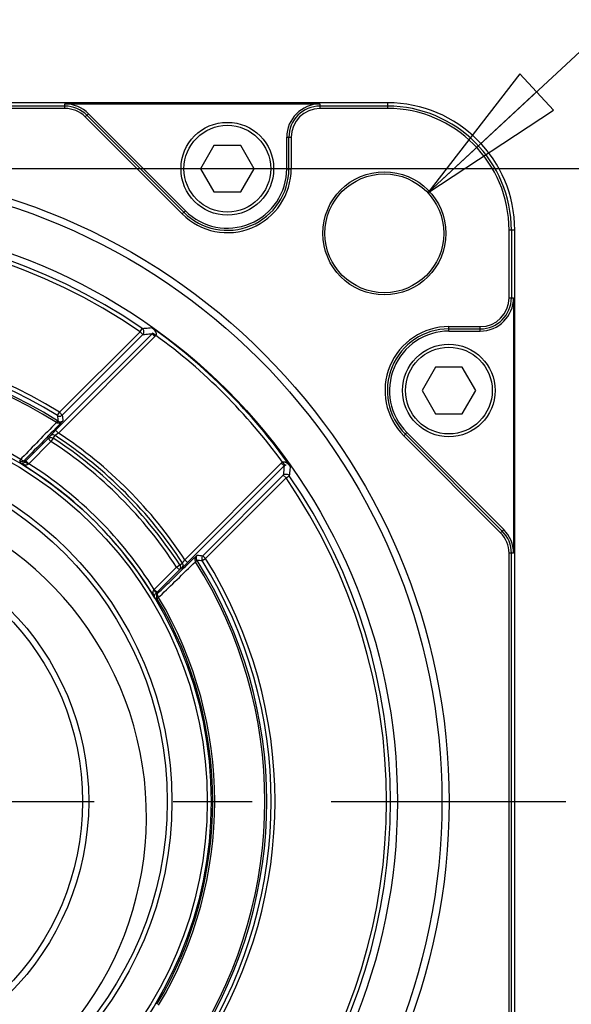
# Model space of a CAD drawing. Units: inches. Extents: x 1.2 to 15.8, y 0.3 to 10.5.
# Drawn here: x 13.4 to 14.1, y 8 to 9.3 of the extents above; entities that cross this region are included whole.
import ezdxf

# ---------------------------------------------------------------- set-up
doc = ezdxf.new("R2010")
doc.units = ezdxf.units.IN
doc.header["$LTSCALE"] = 0.935
doc.header["$MEASUREMENT"] = 0
doc.linetypes.add('CENTER', pattern=[0.6, 0.375, -0.075, 0.075, -0.075])
doc.layers.get('0').update_dxf_attribs({"linetype": 'CONTINUOUS'})
doc.layers.add('DEFAULT_1', color=7, linetype='CENTER')
doc.styles.get("Standard").update_dxf_attribs({"font": 'txt', "width": 0.8})
doc.dimstyles.new('DIMSTYLE_2', dxfattribs={"dimtxt": 0.1, "dimasz": 0.1875, "dimexe": 0.18, "dimexo": 0.0625, "dimgap": 0.09, "dimtad": 0, "dimtih": 1, "dimtoh": 1, "dimdec": 3, "dimlfac": 3.2, "dimzin": 4, "dimdsep": 46, "dimtxsty": 'STANDARD', "dimblk": 'CLOSED', "dimblk1": 'CLOSED', "dimblk2": 'CLOSED', "dimcen": 0.09, "dimadec": 0, "dimazin": 0, "dimtp": 0.005, "dimtm": 0.005, "dimtfac": 1, "dimtdec": 3, "dimtofl": 0, "dimtmove": 0, "dimatfit": 3, "dimldrblk": 'CLOSED', "dimfxl": 1, "dimtolj": 1, "dimtzin": 4, "dimarcsym": 0})
doc.dimstyles.new('DIMSTYLE_6', dxfattribs={"dimtxt": 0.1, "dimasz": 0.1875, "dimexe": 0.18, "dimexo": 0.0625, "dimgap": 0.09, "dimtad": 0, "dimtih": 1, "dimtoh": 1, "dimdec": 3, "dimlfac": 3.2, "dimzin": 4, "dimdsep": 46, "dimtxsty": 'STANDARD', "dimblk": 'CLOSED', "dimblk1": 'CLOSED', "dimblk2": 'CLOSED', "dimcen": 0.09, "dimadec": 0, "dimazin": 0, "dimtp": 0.005, "dimtm": 0.005, "dimtfac": 1, "dimtdec": 3, "dimtofl": 0, "dimtmove": 0, "dimatfit": 3, "dimldrblk": 'CLOSED', "dimfxl": 1, "dimtolj": 1, "dimtzin": 4, "dimarcsym": 0})

# ---------------------------------------------------------------- blocks, each defined once
blk = doc.blocks.new('_CLOSED')
at = {"color": 0, "linetype": 'BYBLOCK'}
for p, q in [((0, 0), (-1, 0.1667)), ((-1, 0.1667), (-1, -0.1667)), ((-1, -0.1667), (0, 0)), ((-1, 0), (0, 0))]:
    blk.add_line(p, q, dxfattribs=at)
blk = doc.blocks.new('*D11')
at = {"color": 2, "linetype": 'CONTINUOUS'}
for p, q in [((13.2522, 9.0965), (14.9772, 9.0965)), ((14.9147, 9.0965), (14.9147, 8.5684)), ((14.9147, 7.4971), (14.9147, 8.0684)), ((13.2522, 7.4971), (14.9772, 7.4971))]:
    blk.add_line(p, q, dxfattribs=at)
at = {"color": 2, "linetype": 'CONTINUOUS', "xscale": 0.1875, "yscale": 0.1875, "zscale": 0.1875}
for p, rotation in [((14.9147, 9.0965), 90), ((14.9147, 7.4971), 270)]:
    blk.add_blockref('_CLOSED', p, dxfattribs=dict(at, rotation=rotation))
at = {"color": 2, "linetype": 'CONTINUOUS'}
for s, width, p in [('%%c', 1.333333, (14.248, 8.4309)), ('129,991-130,014', 0.8, (14.3814, 8.4309)), ('[5.1178-5.1187]', 0.8, (14.3147, 8.2809)), ('0,10 [.0039]', 0.8, (14.4885, 8.1059)), ('A', 0.8, (15.5485, 8.1059))]:
    blk.add_text(s, height=0.1, dxfattribs=dict(at, width=width)).set_placement(p)
blk = doc.blocks.new('*D19')
at = {"color": 2, "linetype": 'CONTINUOUS'}
for p, q in [((13.9625, 9.0656), (15.1631, 10.1795)), ((15.1631, 10.1795), (15.082, 10.1795))]:
    blk.add_line(p, q, dxfattribs=at)
at = {"color": 2, "linetype": 'CONTINUOUS', "xscale": 0.1875, "yscale": 0.1875, "zscale": 0.1875, "rotation": 222.854174}
blk.add_blockref('_CLOSED', (13.9625, 9.0656), dxfattribs=at)
at = {"color": 2, "linetype": 'CONTINUOUS'}
for s, width, p in [('+.43', 0.8, (12.6587, 10.2045)), (' THRU (4) ON %%c165 [6.496]', 0.821333, (12.9787, 10.1295)), ('%%c12', 0.977778, (12.3654, 10.1295)), ('  -0', 0.8, (12.6587, 10.0545)), ('   [.481%%p.008]', 0.82619, (12.3654, 9.9045))]:
    blk.add_text(s, height=0.1, dxfattribs=dict(at, width=width)).set_placement(p)

msp = doc.modelspace()

# ---------------------------------------------------------------- linework, layer by layer
at = {"color": 7, "linetype": 'CONTINUOUS'}
for p, q in [((13.91159, 9.17949), (12.46784, 9.17949)), ((13.50339, 9.17524), (12.87603, 9.17524)), ((13.50339, 9.1723), (12.87603, 9.1723)), ((13.50339, 9.1723), (13.50339, 9.17797)), ((13.50339, 9.17797), (13.82601, 9.17797)), ((13.82601, 9.17797), (13.82601, 9.1723)), ((13.91159, 9.17524), (13.82601, 9.17524)), ((13.91159, 9.1723), (13.82601, 9.1723)), ((13.91159, 9.17949), (13.91159, 9.1723)), ((13.52914, 9.16163), (13.53315, 9.16564)), ((13.65171, 9.03906), (13.52914, 9.16163)), ((13.53122, 9.16371), (13.65379, 9.04114)), ((13.53315, 9.16564), (13.65572, 9.04307)), ((13.78392, 9.09617), (13.78392, 9.13588)), ((13.78392, 9.13588), (13.78959, 9.13588)), ((13.78665, 9.09617), (13.78665, 9.13588)), ((13.78959, 9.13588), (13.78959, 9.09617)), ((13.69186, 9.12555), (13.6749, 9.09617)), ((13.72578, 9.12555), (13.69186, 9.12555)), ((13.74274, 9.09617), (13.72578, 9.12555)), ((13.6749, 9.09617), (13.69186, 9.0668)), ((13.72578, 9.0668), (13.74274, 9.09617)), ((13.78392, 9.09617), (13.78959, 9.09617)), ((13.69186, 9.0668), (13.72578, 9.0668)), ((13.65572, 9.04307), (13.65171, 9.03906)), ((14.06519, 8.93311), (14.06519, 9.01869)), ((14.07239, 9.01869), (14.06519, 9.01869)), ((14.06813, 9.01869), (14.06813, 8.93311)), ((14.07239, 7.57494), (14.07239, 9.01869)), ((14.06519, 8.93311), (14.07086, 8.93311)), ((14.07086, 8.93311), (14.07086, 8.61049)), ((13.98907, 8.89102), (13.98907, 8.89669)), ((13.98907, 8.89669), (14.02877, 8.89669)), ((14.02877, 8.89102), (14.02877, 8.89669)), ((13.61355, 8.88772), (13.49152, 8.76569)), ((13.61709, 8.88418), (13.49506, 8.76216)), ((13.49654, 8.78841), (13.59835, 8.89022)), ((13.50008, 8.78488), (13.60189, 8.88669)), ((13.59835, 8.89022), (13.60119, 8.89434)), ((13.60189, 8.88669), (13.59835, 8.89022)), ((13.61709, 8.88418), (13.61355, 8.88772)), ((13.61829, 8.88563), (13.61415, 8.88844)), ((13.98907, 8.89375), (14.02877, 8.89375)), ((13.98907, 8.89102), (14.02877, 8.89102)), ((13.97211, 8.8453), (13.95515, 8.81592)), ((14.00603, 8.8453), (13.97211, 8.8453)), ((14.02299, 8.81592), (14.00603, 8.8453)), ((13.95515, 8.81592), (13.97211, 8.78655)), ((14.00603, 8.78655), (14.02299, 8.81592)), ((13.4939, 8.78417), (13.49654, 8.78841)), ((13.49654, 8.78841), (13.50008, 8.78488)), ((13.97211, 8.78655), (14.00603, 8.78655)), ((13.49389, 8.77771), (13.49256, 8.7756)), ((13.4884, 8.75578), (13.49082, 8.75905)), ((13.49152, 8.76569), (13.49506, 8.76216)), ((13.93196, 8.75881), (13.93597, 8.76282)), ((14.05453, 8.63624), (13.93196, 8.75881)), ((14.0566, 8.63832), (13.93404, 8.76089)), ((14.05854, 8.64025), (13.93597, 8.76282)), ((13.45397, 8.72698), (13.48218, 8.75519)), ((13.45751, 8.72345), (13.48571, 8.75166)), ((13.48571, 8.75166), (13.48218, 8.75519)), ((13.4884, 8.75578), (13.48571, 8.75166)), ((13.44611, 8.72683), (13.44739, 8.72898)), ((13.45397, 8.72698), (13.45751, 8.72345)), ((13.65506, 8.60216), (13.77708, 8.72419)), ((13.77708, 8.72419), (13.78062, 8.72065)), ((13.77853, 8.72539), (13.78134, 8.72125)), ((13.65859, 8.59863), (13.78062, 8.72065)), ((13.67778, 8.60718), (13.77959, 8.70899)), ((13.78312, 8.70546), (13.77959, 8.70899)), ((13.68131, 8.60365), (13.78312, 8.70546)), ((13.78312, 8.70546), (13.78724, 8.70829)), ((14.05854, 8.64025), (14.05453, 8.63624)), ((14.07086, 8.61049), (14.06519, 8.61049)), ((14.06519, 7.98314), (14.06519, 8.61049)), ((14.06813, 7.98314), (14.06813, 8.61049)), ((13.64868, 8.5955), (13.65195, 8.59792)), ((13.65505, 8.60216), (13.65859, 8.59863)), ((13.6706, 8.601), (13.66849, 8.59966)), ((13.67707, 8.601), (13.68131, 8.60365)), ((13.67778, 8.60718), (13.68131, 8.60365)), ((13.61635, 8.56461), (13.64455, 8.59282)), ((13.61988, 8.56107), (13.64809, 8.58928)), ((13.64455, 8.59282), (13.64868, 8.5955)), ((13.64809, 8.58928), (13.64455, 8.59282)), ((13.61635, 8.56461), (13.61988, 8.56107)), ((13.61973, 8.55321), (13.62188, 8.55449))]:
    msp.add_line(p, q, dxfattribs=at)
for centre, radius in [((13.70882, 9.09617), 0.05859), ((13.70882, 9.09617), 0.05484), ((13.18971, 8.29681), 0.7997), ((13.18971, 8.29681), 0.79063), ((13.90742, 9.01453), 0.0778), ((13.90742, 9.01453), 0.07516), ((13.18971, 8.29681), 0.73421), ((13.98907, 8.81592), 0.05859), ((13.98907, 8.81592), 0.05484), ((13.18971, 8.29681), 0.49865), ((13.18971, 8.29681), 0.49365), ((13.18971, 8.29681), 0.44907), ((13.18971, 8.29681), 0.44312), ((13.18971, 8.29681), 0.34375), ((13.18971, 8.29681), 0.33594)]:
    msp.add_circle(centre, radius, dxfattribs=at)
for centre, radius, start, end in [((13.50339, 9.13588), 0.04209, 45, 90), ((13.50339, 9.13588), 0.03936, 45, 90), ((13.50339, 9.13588), 0.03642, 45, 90), ((13.82601, 9.13588), 0.04209, 90, 180), ((13.82601, 9.13588), 0.03936, 90, 180), ((13.82601, 9.13588), 0.03642, 90, 180), ((13.91159, 9.01869), 0.16081, 0, 90), ((13.91159, 9.01869), 0.15655, 0, 90), ((13.91159, 9.01869), 0.15361, 0, 90), ((13.70882, 9.09617), 0.08077, 225, 360), ((13.70882, 9.09617), 0.07783, 225, 360), ((13.70882, 9.09617), 0.0751, 225, 360), ((13.18971, 8.29681), 0.7255, 55.44738, 124.55262), ((13.18971, 8.29681), 0.7205, 55.44738, 124.55262), ((14.02877, 8.93311), 0.03642, 270, 360), ((14.02877, 8.93311), 0.04209, 270, 360), ((14.02877, 8.93311), 0.03936, 270, 360), ((13.18971, 8.29681), 0.73328, 35.28646, 54.71354), ((13.98907, 8.81592), 0.08077, 90, 225), ((13.18971, 8.29681), 0.72828, 36.04902, 53.95098), ((13.98907, 8.81592), 0.07783, 90, 225), ((13.98907, 8.81592), 0.0751, 90, 225), ((13.18971, 8.29681), 0.5795, 58.02964, 121.97036), ((13.18971, 8.29681), 0.5745, 58.02964, 121.97036), ((13.18971, 8.29681), 0.56902, 57.68512, 122.31488), ((13.18971, 8.29681), 0.56652, 57.68512, 122.31488), ((13.18971, 8.29681), 0.50315, 59.1947, 120.8053), ((13.18971, 8.29681), 0.55166, 33.08068, 56.91932), ((13.18971, 8.29681), 0.55658, 33.27191, 56.72809), ((13.18971, 8.29681), 0.54268, 33.05533, 56.94467), ((13.18971, 8.29681), 0.5476, 33.05533, 56.94467), ((13.18971, 8.29681), 0.49872, 30.97679, 59.02321), ((13.18971, 8.29681), 0.50372, 32.11613, 57.88388), ((13.18971, 8.29681), 0.7205, 325.44738, 34.55262), ((13.18971, 8.29681), 0.7255, 325.44738, 34.55262), ((13.18971, 8.27784), 0.41678, 301.89045, 238.10955), ((14.02877, 8.61049), 0.03642, 0, 45), ((14.02877, 8.61049), 0.03936, 0, 45), ((14.02877, 8.61049), 0.04209, 0, 45), ((13.18971, 8.29681), 0.56652, 327.68512, 32.31488), ((13.18971, 8.29681), 0.56902, 327.68512, 32.31488), ((13.18971, 8.29681), 0.5745, 328.02964, 31.97036), ((13.18971, 8.29681), 0.5795, 328.02964, 31.97036), ((13.18971, 8.29681), 0.50066, 329.1947, 30.8053), ((13.18971, 8.29681), 0.50315, 329.1947, 30.8053)]:
    msp.add_arc(centre, radius, start, end, dxfattribs=at)
for points, knots in [([(13.60119, 8.89434), (13.60253, 8.89446), (13.60522, 8.89469), (13.60925, 8.89503), (13.61195, 8.89526), (13.6133, 8.89537)], [0, 0, 0, 0, 0.3324551, 0.6657844, 1, 1, 1, 1]), ([(13.6133, 8.89537), (13.6137, 8.89508), (13.61444, 8.89449), (13.61542, 8.89358), (13.61624, 8.89269), (13.61693, 8.89183), (13.61748, 8.89101), (13.61793, 8.89023), (13.61827, 8.88948), (13.61851, 8.88879), (13.61867, 8.88813), (13.61874, 8.8875), (13.61872, 8.88687), (13.61859, 8.88624), (13.61841, 8.88583), (13.61829, 8.88563)], [0, 0, 0, 0, 0.1258784, 0.2394741, 0.3418659, 0.4343352, 0.5181161, 0.5944434, 0.6638805, 0.7263294, 0.7826856, 0.835392, 0.8874195, 0.9413739, 1, 1, 1, 1]), ([(13.60189, 8.88669), (13.60239, 8.88719), (13.6032, 8.88845), (13.60349, 8.89067), (13.60281, 8.89282), (13.60178, 8.89393), (13.60119, 8.89434)], [0, 0, 0, 0, 0.2448209, 0.4969876, 0.7497161, 1, 1, 1, 1]), ([(13.60189, 8.88669), (13.60318, 8.88681), (13.60577, 8.88704), (13.60966, 8.88738), (13.61225, 8.88761), (13.61355, 8.88772)], [0, 0, 0, 0, 0.3324745, 0.665804, 1, 1, 1, 1]), ([(13.61415, 8.88844), (13.61406, 8.88831), (13.61387, 8.88806), (13.61366, 8.88783), (13.61355, 8.88772)], [0, 0, 0, 0, 0.514646, 1, 1, 1, 1]), ([(13.61829, 8.88563), (13.6181, 8.88537), (13.61772, 8.88486), (13.6173, 8.8844), (13.61709, 8.88418)], [0, 0, 0, 0, 0.5147043, 1, 1, 1, 1]), ([(13.4939, 8.78417), (13.49453, 8.78378), (13.49598, 8.78328), (13.49826, 8.78354), (13.49956, 8.78436), (13.50008, 8.78488)], [0, 0, 0, 0, 0.3341543, 0.6685772, 1, 1, 1, 1]), ([(13.4939, 8.78417), (13.49402, 8.78302), (13.49428, 8.7807), (13.49452, 8.77839), (13.49465, 8.77723)], [0, 0, 0, 0, 0.4989779, 1, 1, 1, 1]), ([(13.50008, 8.78488), (13.50021, 8.78369), (13.50048, 8.78131), (13.50075, 8.77892), (13.50088, 8.77773)], [0, 0, 0, 0, 0.4989981, 1, 1, 1, 1]), ([(13.49256, 8.7756), (13.48503, 8.76782), (13.47051, 8.75285), (13.456, 8.73787), (13.44903, 8.73067)], [0, 0, 0, 0, 0.5190623, 1, 1, 1, 1]), ([(13.50088, 8.77773), (13.49276, 8.76937), (13.47672, 8.75284), (13.46068, 8.73632), (13.45276, 8.72816)], [0, 0, 0, 0, 0.5060498, 1, 1, 1, 1]), ([(13.49256, 8.7756), (13.49263, 8.77556), (13.49277, 8.7755), (13.4929, 8.77543), (13.49297, 8.7754)], [0, 0, 0, 0, 0.5063771, 1, 1, 1, 1]), ([(13.49297, 8.7754), (13.49319, 8.77529), (13.49363, 8.77512), (13.49432, 8.77498), (13.49506, 8.77495), (13.49586, 8.77501), (13.49675, 8.7752), (13.49772, 8.77555), (13.49876, 8.77607), (13.49984, 8.77679), (13.50054, 8.77739), (13.50088, 8.77773)], [0, 0, 0, 0, 0.082141, 0.1604397, 0.242894, 0.3337691, 0.4363876, 0.553427, 0.6862105, 0.8351052, 1, 1, 1, 1]), ([(13.49465, 8.77723), (13.49453, 8.77727), (13.49418, 8.77688), (13.49367, 8.77635), (13.49322, 8.77574), (13.49297, 8.7754)], [0, 0, 0, 0, 0.1455676, 0.4887822, 1, 1, 1, 1]), ([(13.49389, 8.77771), (13.49402, 8.77763), (13.49427, 8.77747), (13.49452, 8.77731), (13.49465, 8.77723)], [0, 0, 0, 0, 0.5044055, 1, 1, 1, 1]), ([(13.49465, 8.77723), (13.49484, 8.7771), (13.49522, 8.77689), (13.49583, 8.77665), (13.49645, 8.77649), (13.49711, 8.7764), (13.49782, 8.77639), (13.49857, 8.7765), (13.49936, 8.77674), (13.50016, 8.77713), (13.50065, 8.77751), (13.50088, 8.77773)], [0, 0, 0, 0, 0.1023923, 0.1957498, 0.2893496, 0.3871835, 0.4917658, 0.6047746, 0.7268147, 0.8582491, 1, 1, 1, 1]), ([(13.48218, 8.75519), (13.48258, 8.75573), (13.48339, 8.75682), (13.48419, 8.75791), (13.48459, 8.75846)], [0, 0, 0, 0, 0.4997629, 1, 1, 1, 1]), ([(13.49152, 8.76569), (13.49122, 8.76539), (13.49063, 8.76479), (13.48976, 8.76392), (13.48892, 8.76306), (13.48809, 8.76222), (13.48729, 8.76139), (13.48653, 8.76059), (13.48585, 8.75987), (13.48529, 8.75927), (13.48489, 8.75881), (13.48467, 8.75856), (13.48459, 8.75846)], [0, 0, 0, 0, 0.1291379, 0.2507077, 0.3699308, 0.4881177, 0.60423, 0.7156442, 0.8166265, 0.900143, 0.9617369, 1, 1, 1, 1]), ([(13.49082, 8.75905), (13.49019, 8.75946), (13.48873, 8.76), (13.48644, 8.75979), (13.48512, 8.75898), (13.48459, 8.75846)], [0, 0, 0, 0, 0.3353072, 0.6687053, 1, 1, 1, 1]), ([(13.49506, 8.76216), (13.49487, 8.76203), (13.4945, 8.76178), (13.49396, 8.76141), (13.49345, 8.76105), (13.49294, 8.76069), (13.49244, 8.76033), (13.49198, 8.75999), (13.49156, 8.75968), (13.49123, 8.75942), (13.49098, 8.75921), (13.49086, 8.7591), (13.49082, 8.75905)], [0, 0, 0, 0, 0.1302343, 0.2526678, 0.3725758, 0.4912593, 0.6076371, 0.7190335, 0.8196552, 0.9024384, 0.9629761, 1, 1, 1, 1]), ([(13.48218, 8.75519), (13.48271, 8.75571), (13.48402, 8.75652), (13.48632, 8.75673), (13.48778, 8.7562), (13.4884, 8.75578)], [0, 0, 0, 0, 0.3312945, 0.6646922, 1, 1, 1, 1]), ([(13.44611, 8.72683), (13.44614, 8.72656), (13.4462, 8.72602), (13.4463, 8.72521), (13.44636, 8.72467), (13.4464, 8.7244)], [0, 0, 0, 0, 0.3329918, 0.6663249, 1, 1, 1, 1]), ([(13.4464, 8.7244), (13.44662, 8.72429), (13.44706, 8.7241), (13.44774, 8.72392), (13.4484, 8.72384), (13.44904, 8.72385), (13.44966, 8.72394), (13.45026, 8.72409), (13.45082, 8.72431), (13.45137, 8.72459), (13.45193, 8.72497), (13.45229, 8.72529), (13.45247, 8.72547)], [0, 0, 0, 0, 0.112436, 0.2180329, 0.3185024, 0.4153007, 0.5097497, 0.6028088, 0.6939144, 0.7836807, 0.8838558, 1, 1, 1, 1]), ([(13.4464, 8.7244), (13.44683, 8.72415), (13.44769, 8.72369), (13.44896, 8.72313), (13.45016, 8.7227), (13.45129, 8.7224), (13.45233, 8.7222), (13.4533, 8.7221), (13.45419, 8.72211), (13.45501, 8.7222), (13.45581, 8.72241), (13.45632, 8.72266), (13.45655, 8.72282)], [0, 0, 0, 0, 0.1416454, 0.2712154, 0.3895659, 0.4977633, 0.5969253, 0.6878616, 0.7701014, 0.8445724, 0.9203933, 1, 1, 1, 1]), ([(13.44739, 8.72898), (13.44795, 8.72849), (13.44908, 8.72772), (13.45065, 8.72713), (13.45163, 8.72726), (13.45191, 8.7274)], [0, 0, 0, 0, 0.4522786, 0.8159997, 1, 1, 1, 1]), ([(13.4522, 8.72759), (13.45223, 8.72736), (13.45229, 8.72689), (13.45238, 8.72618), (13.45244, 8.7257), (13.45247, 8.72547)], [0, 0, 0, 0, 0.3326106, 0.6654299, 1, 1, 1, 1]), ([(13.45247, 8.72547), (13.45271, 8.72572), (13.45321, 8.72622), (13.45372, 8.72673), (13.45397, 8.72698)], [0, 0, 0, 0, 0.4912994, 1, 1, 1, 1]), ([(13.45247, 8.72547), (13.45268, 8.72564), (13.45368, 8.72516), (13.4549, 8.72432), (13.45599, 8.72337), (13.45655, 8.72282)], [0, 0, 0, 0, 0.1671399, 0.5230608, 1, 1, 1, 1]), ([(13.45655, 8.72282), (13.45671, 8.72292), (13.45703, 8.72313), (13.45735, 8.72334), (13.45751, 8.72345)], [0, 0, 0, 0, 0.4960011, 1, 1, 1, 1]), ([(13.77708, 8.72419), (13.77731, 8.72441), (13.77777, 8.72484), (13.77828, 8.72521), (13.77853, 8.72539)], [0, 0, 0, 0, 0.5055121, 1, 1, 1, 1]), ([(13.77853, 8.72539), (13.77871, 8.7255), (13.77912, 8.72569), (13.77982, 8.72584), (13.7806, 8.72584), (13.78144, 8.72569), (13.78231, 8.72541), (13.78322, 8.72499), (13.78414, 8.72444), (13.78506, 8.72378), (13.78594, 8.72303), (13.78679, 8.7222), (13.78756, 8.72132), (13.78804, 8.72071), (13.78826, 8.7204)], [0, 0, 0, 0, 0.0537396, 0.1145301, 0.180725, 0.2520576, 0.3296422, 0.4143039, 0.5055826, 0.6019419, 0.7015172, 0.8024341, 0.9026555, 1, 1, 1, 1]), ([(13.78062, 8.72065), (13.78073, 8.72076), (13.78096, 8.72098), (13.78121, 8.72117), (13.78134, 8.72125)], [0, 0, 0, 0, 0.5018251, 1, 1, 1, 1]), ([(13.78134, 8.72125), (13.78151, 8.72137), (13.78189, 8.72159), (13.78249, 8.72186), (13.78292, 8.72199), (13.78314, 8.72205)], [0, 0, 0, 0, 0.3167067, 0.6576935, 1, 1, 1, 1]), ([(13.78062, 8.72065), (13.78051, 8.71935), (13.78028, 8.71676), (13.77994, 8.71287), (13.7797, 8.71028), (13.77959, 8.70899)], [0, 0, 0, 0, 0.334196, 0.6675255, 1, 1, 1, 1]), ([(13.77959, 8.70899), (13.78009, 8.70949), (13.78134, 8.7103), (13.78356, 8.7106), (13.78572, 8.70992), (13.78683, 8.70889), (13.78724, 8.70829)], [0, 0, 0, 0, 0.2448209, 0.4969876, 0.7497161, 1, 1, 1, 1]), ([(13.78826, 8.7204), (13.78815, 8.71905), (13.78793, 8.71636), (13.78759, 8.71232), (13.78736, 8.70963), (13.78724, 8.70829)], [0, 0, 0, 0, 0.3342156, 0.6675449, 1, 1, 1, 1]), ([(13.62106, 8.55986), (13.62644, 8.56508), (13.63738, 8.57571), (13.65391, 8.59175), (13.66505, 8.60257), (13.67063, 8.60798)], [0, 0, 0, 0, 0.3254561, 0.6625843, 1, 1, 1, 1]), ([(13.62357, 8.55613), (13.63077, 8.56311), (13.64575, 8.57762), (13.66072, 8.59213), (13.66849, 8.59966)], [0, 0, 0, 0, 0.4809629, 1, 1, 1, 1]), ([(13.65135, 8.5917), (13.65144, 8.59176), (13.65163, 8.59192), (13.65196, 8.59221), (13.65239, 8.5926), (13.65294, 8.59311), (13.65362, 8.59376), (13.65444, 8.59454), (13.65538, 8.59545), (13.65641, 8.59647), (13.6575, 8.59753), (13.65822, 8.59826), (13.65859, 8.59863)], [0, 0, 0, 0, 0.0307013, 0.07441, 0.1321649, 0.2063122, 0.2989632, 0.4121186, 0.5450812, 0.6920075, 0.845363, 1, 1, 1, 1]), ([(13.65135, 8.5917), (13.65187, 8.59222), (13.65268, 8.59354), (13.6529, 8.59584), (13.65236, 8.59729), (13.65195, 8.59792)], [0, 0, 0, 0, 0.3312942, 0.6646923, 1, 1, 1, 1]), ([(13.65195, 8.59792), (13.65199, 8.59795), (13.65207, 8.59804), (13.65222, 8.59822), (13.65241, 8.59845), (13.65265, 8.59876), (13.65294, 8.59916), (13.6533, 8.59964), (13.6537, 8.6002), (13.65414, 8.60082), (13.65459, 8.60148), (13.6549, 8.60193), (13.65505, 8.60216)], [0, 0, 0, 0, 0.0296797, 0.0725064, 0.1295529, 0.2031892, 0.2955734, 0.408763, 0.5421012, 0.689745, 0.8441224, 1, 1, 1, 1]), ([(13.67062, 8.60798), (13.6703, 8.60765), (13.66972, 8.60699), (13.66902, 8.60596), (13.66851, 8.60496), (13.66814, 8.60398), (13.66791, 8.603), (13.66783, 8.60202), (13.66793, 8.60102), (13.66814, 8.60038), (13.6683, 8.60007)], [0, 0, 0, 0, 0.1604969, 0.3003359, 0.4259627, 0.5441135, 0.6584242, 0.770679, 0.8830708, 1, 1, 1, 1]), ([(13.67013, 8.60175), (13.67016, 8.60163), (13.66978, 8.60128), (13.66925, 8.60077), (13.66864, 8.60033), (13.6683, 8.60007)], [0, 0, 0, 0, 0.1455676, 0.4887819, 1, 1, 1, 1]), ([(13.6683, 8.60007), (13.66833, 8.60001), (13.6684, 8.59987), (13.66846, 8.59973), (13.66849, 8.59966)], [0, 0, 0, 0, 0.4911858, 1, 1, 1, 1]), ([(13.67063, 8.60798), (13.67041, 8.60776), (13.67005, 8.60729), (13.66967, 8.60654), (13.66942, 8.60579), (13.6693, 8.60502), (13.66929, 8.60424), (13.6694, 8.60342), (13.66967, 8.60257), (13.66995, 8.60202), (13.67013, 8.60175)], [0, 0, 0, 0, 0.1381944, 0.2613328, 0.3760714, 0.4890906, 0.6046959, 0.7257213, 0.8555876, 1, 1, 1, 1]), ([(13.67013, 8.60175), (13.6702, 8.60163), (13.67036, 8.60137), (13.67052, 8.60112), (13.6706, 8.601)], [0, 0, 0, 0, 0.4932224, 1, 1, 1, 1]), ([(13.67013, 8.60175), (13.67129, 8.60163), (13.6736, 8.60138), (13.67592, 8.60113), (13.67707, 8.601)], [0, 0, 0, 0, 0.5010221, 1, 1, 1, 1]), ([(13.67063, 8.60798), (13.67182, 8.60785), (13.6742, 8.60759), (13.67659, 8.60732), (13.67778, 8.60718)], [0, 0, 0, 0, 0.5010018, 1, 1, 1, 1]), ([(13.67778, 8.60718), (13.67726, 8.60666), (13.67644, 8.60536), (13.67617, 8.60309), (13.67668, 8.60163), (13.67707, 8.601)], [0, 0, 0, 0, 0.3314228, 0.6658457, 1, 1, 1, 1]), ([(13.64868, 8.5955), (13.64909, 8.59488), (13.64963, 8.59342), (13.64942, 8.59113), (13.64861, 8.58981), (13.64809, 8.58928)], [0, 0, 0, 0, 0.3353078, 0.6687055, 1, 1, 1, 1]), ([(13.64809, 8.58928), (13.64863, 8.58968), (13.64972, 8.59049), (13.65081, 8.59129), (13.65135, 8.5917)], [0, 0, 0, 0, 0.4997634, 1, 1, 1, 1]), ([(13.6173, 8.5535), (13.61706, 8.55391), (13.61663, 8.55471), (13.6161, 8.5559), (13.61568, 8.55702), (13.61537, 8.55808), (13.61516, 8.55906), (13.61504, 8.55997), (13.61499, 8.5608), (13.61503, 8.56154), (13.61512, 8.56219), (13.61527, 8.56276), (13.61547, 8.56324), (13.61563, 8.56353), (13.61571, 8.56365)], [0, 0, 0, 0, 0.1322573, 0.2536827, 0.3654574, 0.4680619, 0.5617868, 0.6470516, 0.7241964, 0.7932208, 0.8544299, 0.9086154, 0.9567805, 1, 1, 1, 1]), ([(13.61571, 8.56365), (13.61582, 8.56381), (13.61603, 8.56413), (13.61624, 8.56445), (13.61635, 8.56461)], [0, 0, 0, 0, 0.4973112, 1, 1, 1, 1]), ([(13.61571, 8.56365), (13.61626, 8.56309), (13.61722, 8.56201), (13.61806, 8.56078), (13.61854, 8.55979), (13.61837, 8.55957)], [0, 0, 0, 0, 0.4769349, 0.8328557, 1, 1, 1, 1]), ([(13.6173, 8.5535), (13.61719, 8.5537), (13.61701, 8.55412), (13.61684, 8.55475), (13.61675, 8.55537), (13.61674, 8.55597), (13.6168, 8.55654), (13.61691, 8.55709), (13.61708, 8.5576), (13.61728, 8.55808), (13.61752, 8.55852), (13.61778, 8.55891), (13.61806, 8.55926), (13.61826, 8.55947), (13.61837, 8.55957)], [0, 0, 0, 0, 0.1049255, 0.2035457, 0.2976787, 0.3882089, 0.4756049, 0.56024, 0.6422281, 0.7210689, 0.7962876, 0.8677726, 0.9356084, 1, 1, 1, 1]), ([(13.61837, 8.55957), (13.61862, 8.55981), (13.61912, 8.56032), (13.61962, 8.56082), (13.61988, 8.56107)], [0, 0, 0, 0, 0.4931183, 1, 1, 1, 1]), ([(13.61837, 8.55957), (13.6186, 8.55954), (13.61907, 8.55948), (13.61978, 8.55939), (13.62025, 8.55933), (13.62049, 8.5593)], [0, 0, 0, 0, 0.3345651, 0.6673871, 1, 1, 1, 1]), ([(13.6173, 8.5535), (13.61757, 8.55347), (13.61811, 8.5534), (13.61892, 8.55331), (13.61946, 8.55324), (13.61973, 8.55321)], [0, 0, 0, 0, 0.3336751, 0.6670082, 1, 1, 1, 1])]:
    msp.add_open_spline(points, degree=3, knots=knots, dxfattribs=at)
for points in [[(13.44611, 8.72683), (13.44626, 8.72674), (13.44642, 8.72666), (13.44659, 8.72658)], [(13.44659, 8.72658), (13.44709, 8.72635), (13.44763, 8.72621), (13.44818, 8.72615)], [(13.44903, 8.73067), (13.44848, 8.73011), (13.44793, 8.72954), (13.44739, 8.72898)], [(13.44818, 8.72615), (13.44892, 8.72608), (13.44966, 8.72617), (13.45036, 8.72642)], [(13.45036, 8.72642), (13.45076, 8.72657), (13.45114, 8.72677), (13.45149, 8.72701)], [(13.45149, 8.72701), (13.45175, 8.72718), (13.45199, 8.72738), (13.4522, 8.72759)], [(13.45191, 8.7274), (13.45201, 8.72745), (13.45211, 8.72751), (13.4522, 8.72759)], [(13.45276, 8.72816), (13.45257, 8.72797), (13.45239, 8.72778), (13.4522, 8.72759)], [(13.62049, 8.5593), (13.61998, 8.55879), (13.61957, 8.55815), (13.61932, 8.55746)], [(13.62049, 8.5593), (13.6202, 8.55899), (13.62012, 8.55853), (13.62013, 8.55809)], [(13.62049, 8.5593), (13.62068, 8.55949), (13.62087, 8.55967), (13.62106, 8.55986)], [(13.61932, 8.55746), (13.61907, 8.55677), (13.61898, 8.55602), (13.61905, 8.55529)], [(13.61905, 8.55529), (13.61909, 8.5549), (13.61917, 8.55452), (13.6193, 8.55415)], [(13.6193, 8.55415), (13.61935, 8.554), (13.61941, 8.55384), (13.61948, 8.55369)], [(13.61948, 8.55369), (13.61955, 8.55353), (13.61964, 8.55337), (13.61973, 8.55321)], [(13.62013, 8.55809), (13.62014, 8.55746), (13.62035, 8.55689), (13.62062, 8.55635)], [(13.62062, 8.55635), (13.62096, 8.55568), (13.62139, 8.55506), (13.62188, 8.55449)], [(13.62188, 8.55449), (13.62244, 8.55504), (13.623, 8.55558), (13.62357, 8.55613)]]:
    msp.add_open_spline(points, degree=3, dxfattribs=at)
at = {"layer": 'DEFAULT_1', "color": 7, "linetype": 'CENTER'}
msp.add_line((13.18971, 8.29681), (14.13699, 8.29681), dxfattribs=at)

# ---------------------------------------------------------------- dimensions: what is measured, and where the dimension line sits
at = {"color": 2, "linetype": 'CONTINUOUS'}
dim = msp.add_diameter_dim_2p(p1=(13.96252, 9.06564), p2=(13.85233, 8.96341), text='%%c12\\S+.43^   -0; THRU (4) ON %%c165 [6.496]\\P   [.481%%p.008]', dimstyle='DIMSTYLE_6', dxfattribs=at)
dim.commit()
dim.dimension.update_dxf_attribs({"geometry": '*D19', "text_midpoint": (13.69871, 10.10449), "dimtype": 163})
dim = msp.add_linear_dim(base=(14.91471, 7.49711), p1=(13.25221, 9.09652), p2=(13.25221, 7.49711), angle=270, text='%%c129,991-130,014\\P[5.1178-5.1187]\\P0,10 [.0039]A', dimstyle='DIMSTYLE_2', dxfattribs=at)
dim.commit()
dim.dimension.update_dxf_attribs({"geometry": '*D11', "text_midpoint": (14.93825, 8.31843), "dimtype": 160})

doc.saveas('drawing.dxf')
